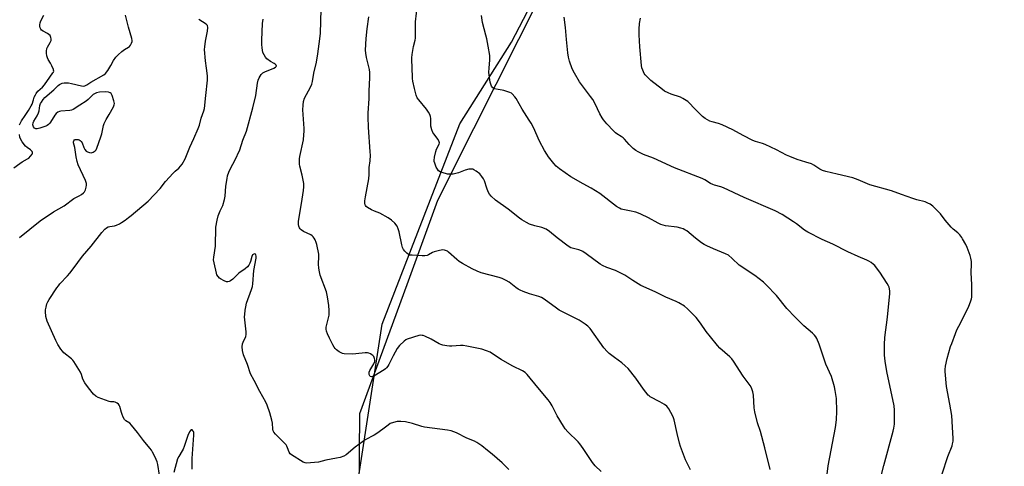
# Model space of a CAD drawing. Units: inches. Extents: x 1201768 to 1207768, y 517457 to 521457.
# Drawn here: x 1204609 to 1205130, y 520111 to 520347 of the extents above; entities that cross this region are included whole.
import ezdxf

# ---------------------------------------------------------------- set-up
doc = ezdxf.new("R2010")
doc.units = ezdxf.units.IN
doc.header["$MEASUREMENT"] = 0
for name, color, linetype in [('NTRL-Farm Land', 3, 'Continuous'), ('NTRL-Trees', 3, 'Continuous'), ('Undefined', 1, 'Continuous')]:
    doc.layers.add(name, color=color, linetype=linetype)

msp = doc.modelspace()

# ---------------------------------------------------------------- linework, layer by layer
at = {"layer": 'NTRL-Farm Land'}
msp.add_polyline3d([(1204654.64, 519700.82, 0), (1204681.46, 519783.44, 0), (1204710.47, 519844.92, 0), (1204742.92, 519909.98, 0), (1204766.44, 519967.76, 0), (1204770.27, 519985.67, 0), (1204801.09, 520186.37, 0), (1204842.22, 520292.22, 0), (1204869.54, 520335.51, 0), (1204910.03, 520413.33, 0), (1204921.86, 520445.93, 0), (1204941.48, 520536.34, 0), (1204945.14, 520545.06, 0), (1204963.05, 520587, 0), (1204977.28, 520601.42, 0), (1204988.22, 520605.6, 0), (1205004.87, 520604.67, 0), (1205020.37, 520600.14, 0), (1205047.01, 520587.35, 0), (1205094.54, 520571.79, 0), (1205144.2, 520568.04, 0)], dxfattribs=at)
at = {"layer": 'NTRL-Trees'}
msp.add_lwpolyline([(1205143.53, 520573.49), (1205087.75, 520566.03), (1205035.3, 520598.56), (1205000.65, 520604.91), (1204988.22, 520605.6), (1204975.36, 520585.97), (1204965.21, 520554.27), (1204953.5, 520517.69), (1204934.94, 520459.69), (1204908.86, 520407.81), (1204849.42, 520289.53), (1204830.38, 520251.65), (1204814.1, 520207.17), (1204789.1, 520138.86), (1204788.07, 520015.2), (1204749.54, 519913.88), (1204670.62, 519736.29), (1204609.51, 519469.04)], dxfattribs=at)
at = {"layer": 'Undefined'}
for points, elevation in [([(1205006.48, 520109.42), (1205003.63, 520120.82), (1205001.22, 520129.57), (1204999.69, 520134.19), (1204998.26, 520139.94), (1204997.94, 520142.13), (1204997.64, 520148.83), (1204997.24, 520150.49), (1204996.49, 520152.64), (1204995.8, 520153.89), (1204992.15, 520158.82), (1204986.92, 520166.71), (1204986.06, 520167.88), (1204985.03, 520168.94), (1204979.78, 520173.69), (1204978.53, 520174.94), (1204974.79, 520179.52), (1204972.56, 520182.48), (1204969.51, 520186.78), (1204967.23, 520189.75), (1204966.22, 520190.84), (1204962.6, 520194.4), (1204961.03, 520195.73), (1204958.14, 520197.54), (1204956.64, 520198.37), (1204951.22, 520200.65), (1204945.49, 520203.46), (1204937.93, 520206.71), (1204933.71, 520209.38), (1204929.56, 520212.17), (1204926.68, 520213.67), (1204924.54, 520214.67), (1204920.05, 520216.19), (1204917.63, 520217.27), (1204916.38, 520218.09), (1204908.96, 520223.53), (1204907.28, 520224.66), (1204906.51, 520225.04), (1204905.15, 520225.53), (1204900.94, 520226.75), (1204899.47, 520227.52), (1204893.68, 520231.95), (1204889.56, 520235.38), (1204887.81, 520236.57), (1204885.64, 520237.43), (1204881.92, 520238.39), (1204879.1, 520239.25), (1204877.5, 520240.01), (1204874.94, 520241.5), (1204873.77, 520242.36), (1204867.82, 520247.09), (1204861.05, 520251.92), (1204858.78, 520254), (1204857.9, 520255.07), (1204857.23, 520256.35), (1204856.45, 520258.23), (1204855.18, 520262.07), (1204854.65, 520263.15), (1204853.89, 520264.43), (1204853.36, 520265.14), (1204852.72, 520265.74), (1204850.83, 520267.17), (1204849.61, 520267.98), (1204849.1, 520268.22), (1204848.58, 520268.34), (1204847.75, 520268.32), (1204846.9, 520268.19), (1204844.93, 520267.69), (1204841.45, 520266.37), (1204840.1, 520265.94), (1204838.72, 520265.69), (1204837.05, 520265.55), (1204835.65, 520265.69), (1204832.87, 520266.43), (1204831.82, 520266.86), (1204830.98, 520267.47), (1204830.29, 520268.23), (1204829.73, 520269.26), (1204828.88, 520271.48), (1204828.66, 520272.32), (1204828.61, 520272.88), (1204828.82, 520274.58), (1204829.49, 520277.69), (1204829.9, 520278.79), (1204831.23, 520281.45), (1204831.4, 520282.24), (1204831.31, 520282.75), (1204830.67, 520283.98), (1204828.35, 520286.92), (1204827.94, 520287.67), (1204827.42, 520289.04), (1204826.89, 520291), (1204826.88, 520295.14), (1204826.72, 520296.22), (1204826.35, 520297.24), (1204825.65, 520298.45), (1204824.54, 520300.09), (1204820.53, 520304.86), (1204819.66, 520306.03), (1204819.1, 520307.34), (1204818.15, 520310.98), (1204817.37, 520314.79), (1204817.18, 520316.17), (1204816.99, 520322.42), (1204816.74, 520325.7), (1204816.74, 520327.12), (1204816.92, 520328.85), (1204817.67, 520333.2), (1204818.54, 520336.58), (1204818.7, 520337.58), (1204818.74, 520339.04), (1204818.64, 520346.19), (1204819.8, 520355.36)], 310), ([(1204609.15, 520232.18), (1204620.19, 520240.88), (1204627.25, 520245.77), (1204632.89, 520248.96), (1204638.01, 520252.74), (1204640.74, 520254.17), (1204641.93, 520254.88), (1204643.04, 520255.69), (1204643.59, 520256.27), (1204644.07, 520257.3), (1204644.46, 520258.72), (1204644.66, 520259.87), (1204644.63, 520260.71), (1204644.05, 520262.32), (1204640.29, 520270.62), (1204639.7, 520272.28), (1204639.1, 520274.81), (1204638.45, 520279.73), (1204637.79, 520282.21), (1204637.77, 520282.72), (1204637.89, 520283.19), (1204638.26, 520283.73), (1204638.69, 520283.92), (1204639.2, 520283.99), (1204640.3, 520283.9), (1204640.81, 520283.73), (1204641.25, 520283.44), (1204641.82, 520282.86), (1204642.28, 520282.18), (1204643.16, 520279.75), (1204643.69, 520278.71), (1204644.44, 520277.83), (1204645.16, 520277.41), (1204646.25, 520277.04), (1204647.08, 520276.96), (1204648.1, 520277.23), (1204649.23, 520277.91), (1204649.73, 520278.54), (1204650.09, 520279.31), (1204652.2, 520285.36), (1204652.68, 520287.03), (1204653.63, 520291.29), (1204653.98, 520292.4), (1204655.01, 520294.5), (1204656.6, 520297.15), (1204658.88, 520301.23), (1204659.29, 520302.29), (1204659.37, 520302.98), (1204659.12, 520304.4), (1204658.23, 520307.25), (1204657.74, 520308.26), (1204657.21, 520308.73), (1204656.31, 520309.05), (1204654.91, 520309.12), (1204651.47, 520308.93), (1204649.84, 520308.58), (1204648.83, 520308.17), (1204648.13, 520307.7), (1204645.56, 520305.21), (1204644.45, 520304.33), (1204641.1, 520302.08), (1204637.5, 520299.85), (1204636.72, 520299.51), (1204635.89, 520299.29), (1204631.12, 520298.9), (1204630.27, 520298.73), (1204629.5, 520298.41), (1204628.65, 520297.71), (1204627.91, 520296.87), (1204625.63, 520293.11), (1204625.08, 520292.42), (1204624.51, 520291.9), (1204623.86, 520291.46), (1204623.13, 520291.08), (1204619.91, 520289.88), (1204618.57, 520289.53), (1204617.76, 520289.57), (1204617.09, 520289.9), (1204616.55, 520290.65), (1204616.29, 520291.68), (1204616.35, 520292.78), (1204616.71, 520293.71), (1204618.47, 520296.5), (1204619.28, 520298.09), (1204619.57, 520299.16), (1204620, 520301.94), (1204620.37, 520303.02), (1204620.75, 520303.76), (1204621.69, 520305.12), (1204622.66, 520306.16), (1204627.31, 520310.26), (1204629.67, 520312.55), (1204630.29, 520313.04), (1204630.97, 520313.42), (1204631.79, 520313.71), (1204632.84, 520313.91), (1204633.92, 520313.99), (1204635.05, 520313.95), (1204636.78, 520313.66), (1204642, 520312.38), (1204642.86, 520312.26), (1204643.7, 520312.33), (1204644.74, 520312.81), (1204646.96, 520314.24), (1204653.77, 520318.18), (1204654.65, 520318.92), (1204655.85, 520320.52), (1204657.56, 520323.19), (1204658.85, 520325.77), (1204660.12, 520327.59), (1204661.36, 520328.83), (1204663.39, 520330.56), (1204664.79, 520331.52), (1204666.85, 520332.73), (1204667.44, 520333.21), (1204667.96, 520333.9), (1204668.49, 520334.94), (1204668.76, 520335.76), (1204668.8, 520336.31), (1204668.61, 520337.44), (1204666.84, 520343.45), (1204665.25, 520349.67)], 300), ([(1204609.26, 520291.69), (1204609.64, 520292.81), (1204610.2, 520293.82), (1204612.14, 520296.74), (1204613.94, 520299.27), (1204615.43, 520301.7), (1204615.89, 520302.7), (1204616.56, 520305.03), (1204617.02, 520306.35), (1204617.56, 520307.64), (1204617.97, 520308.38), (1204618.87, 520309.5), (1204621.29, 520311.73), (1204622.43, 520312.96), (1204625.17, 520317.02), (1204626.86, 520319.16), (1204627.12, 520319.61), (1204627.27, 520320.07), (1204627.25, 520320.56), (1204627.12, 520321.07), (1204626.35, 520322.89), (1204625.56, 520324.42), (1204624.38, 520326.21), (1204623.93, 520327.15), (1204623.63, 520328.2), (1204623.42, 520329.58), (1204623.42, 520330.68), (1204623.7, 520332.03), (1204624.03, 520332.81), (1204625.4, 520335.34), (1204625.85, 520336.36), (1204625.97, 520337.15), (1204625.81, 520337.98), (1204625.33, 520339), (1204624.74, 520339.59), (1204623.99, 520340.05), (1204621.64, 520341.24), (1204620.85, 520341.83), (1204620.46, 520342.37), (1204620.16, 520343.08), (1204619.97, 520343.84), (1204619.92, 520344.57), (1204620.12, 520345.64), (1204620.5, 520346.68), (1204622.01, 520349.69)], 298), ([(1204916.97, 520108.34), (1204913.87, 520111.33), (1204912.34, 520113.16), (1204907.46, 520120.54), (1204905.66, 520123.05), (1204904.72, 520124.08), (1204899.39, 520129.38), (1204898.01, 520130.9), (1204897.03, 520132.34), (1204893.69, 520137.79), (1204890.98, 520143.11), (1204889.91, 520144.83), (1204888.86, 520146.21), (1204883.48, 520152.72), (1204877.89, 520159.7), (1204876.81, 520160.67), (1204875.41, 520161.67), (1204870.19, 520164.14), (1204868.65, 520164.95), (1204864.1, 520167.61), (1204859.51, 520170.65), (1204858.24, 520171.41), (1204856.34, 520172.2), (1204853.84, 520173.05), (1204845.82, 520174.71), (1204843.89, 520174.94), (1204842.5, 520175), (1204837.93, 520174.65), (1204836.79, 520174.64), (1204835.39, 520174.8), (1204833.17, 520175.23), (1204832.09, 520175.53), (1204831.31, 520175.88), (1204827.04, 520178.29), (1204823.6, 520179.98), (1204822.78, 520180.26), (1204822.21, 520180.36), (1204821.34, 520180.4), (1204820.49, 520180.28), (1204814.36, 520178.41), (1204813.58, 520178.05), (1204812.68, 520177.37), (1204810.2, 520174.97), (1204809, 520173.35), (1204806.83, 520169.57), (1204804.53, 520164.88), (1204804.08, 520164.15), (1204803.4, 520163.29), (1204802.81, 520162.71), (1204802.11, 520162.19), (1204796.64, 520158.87), (1204796.02, 520158.55), (1204795.39, 520158.46), (1204794.82, 520158.68), (1204794.51, 520159), (1204794.21, 520159.67), (1204794.13, 520160.43), (1204794.25, 520160.96), (1204794.6, 520161.75), (1204796.64, 520165.33), (1204797.18, 520166.6), (1204797.21, 520167.37), (1204797.02, 520168.14), (1204796.6, 520169.13), (1204796.12, 520169.78), (1204795.69, 520170.15), (1204794.99, 520170.58), (1204794.05, 520170.93), (1204793.32, 520171.07), (1204792.16, 520171.07), (1204787.22, 520170.59), (1204785.46, 520170.5), (1204781, 520170.62), (1204780.14, 520170.75), (1204779.34, 520171.06), (1204778.35, 520171.7), (1204776.93, 520172.79), (1204776.27, 520173.38), (1204775.74, 520174.05), (1204775.02, 520175.29), (1204773.15, 520178.89), (1204772.11, 520181.2), (1204771.59, 520182.57), (1204771.37, 520183.65), (1204771.4, 520184.73), (1204772.73, 520189.6), (1204772.98, 520190.99), (1204772.98, 520193.53), (1204772.8, 520196.09), (1204772.22, 520200.67), (1204771.64, 520203.35), (1204768.35, 520212.26), (1204767.84, 520213.96), (1204767.55, 520215.96), (1204767.38, 520217.97), (1204767.56, 520222.13), (1204767.52, 520223.31), (1204766.55, 520228.45), (1204766.2, 520229.53), (1204765.64, 520230.83), (1204765.1, 520231.81), (1204764.59, 520232.45), (1204763.99, 520233.01), (1204763.29, 520233.48), (1204759.4, 520235.38), (1204758.26, 520236.12), (1204757.69, 520236.65), (1204757.26, 520237.29), (1204757, 520238.09), (1204756.85, 520238.93), (1204756.82, 520239.79), (1204756.9, 520240.68), (1204758.74, 520252.45), (1204759.39, 520257.01), (1204759.59, 520258.94), (1204759.55, 520260.77), (1204759.16, 520263.35), (1204758.81, 520265.04), (1204757.54, 520269.78), (1204757.34, 520270.86), (1204757.27, 520271.97), (1204757.34, 520273.7), (1204757.51, 520275.06), (1204759.42, 520283.83), (1204759.72, 520286.4), (1204759.82, 520288.4), (1204759.8, 520289.8), (1204759.08, 520299.71), (1204759.2, 520302.08), (1204759.5, 520304.13), (1204760.05, 520305.76), (1204761.02, 520307.85), (1204763.23, 520311.65), (1204763.86, 520313.23), (1204764.2, 520314.61), (1204764.98, 520319.14), (1204766.28, 520324.89), (1204767.12, 520329.2), (1204768.17, 520337.17), (1204768.43, 520340.26), (1204768.76, 520352.77)], 306), ([(1204683.32, 520106.36), (1204682.3, 520112.14), (1204681.96, 520113.55), (1204680.89, 520115.98), (1204679.59, 520118.63), (1204679.01, 520119.65), (1204678.14, 520120.79), (1204674.81, 520124.76), (1204671.6, 520129.05), (1204668.51, 520132.9), (1204667.48, 520133.87), (1204665.39, 520135.17), (1204664.67, 520135.96), (1204664, 520137.16), (1204663.43, 520138.44), (1204663.08, 520139.56), (1204662.27, 520142.75), (1204661.94, 520143.54), (1204661.62, 520143.97), (1204660.79, 520144.58), (1204659.82, 520145.02), (1204659.04, 520145.18), (1204657.4, 520145.3), (1204656.56, 520145.45), (1204650.8, 520147.49), (1204649.53, 520148.13), (1204648.27, 520149.36), (1204645.61, 520152.57), (1204643.68, 520155.3), (1204642.73, 520157.21), (1204641.91, 520159.76), (1204641.45, 520160.84), (1204637.98, 520166.62), (1204637.43, 520167.29), (1204636.78, 520167.9), (1204632.7, 520171.19), (1204631.92, 520171.97), (1204631.08, 520173.13), (1204629.53, 520175.57), (1204628.41, 520177.62), (1204623.79, 520187.96), (1204623.1, 520190.4), (1204622.88, 520192.95), (1204622.93, 520193.81), (1204623.23, 520195.25), (1204623.7, 520196.97), (1204624.13, 520198.06), (1204624.87, 520199.32), (1204628.9, 520205.46), (1204629.74, 520206.64), (1204630.61, 520207.68), (1204634.62, 520211.93), (1204635.77, 520213.25), (1204637.57, 520215.54), (1204642.5, 520222.25), (1204647.1, 520227.54), (1204652.67, 520234.73), (1204654.28, 520236.49), (1204655.16, 520237.27), (1204656.09, 520237.79), (1204657.05, 520238.03), (1204659.47, 520238.31), (1204660.51, 520238.67), (1204662.03, 520239.4), (1204663.21, 520240.08), (1204665.08, 520241.33), (1204666.94, 520242.64), (1204668.32, 520243.74), (1204677.26, 520251.38), (1204683.53, 520258.09), (1204686.49, 520261.76), (1204690.47, 520266.18), (1204691.51, 520267.24), (1204693.49, 520268.89), (1204694.46, 520269.81), (1204695.29, 520270.95), (1204696.78, 520273.82), (1204699.26, 520279.86), (1204701.46, 520284.5), (1204703.79, 520289.76), (1204704.41, 520291.6), (1204705.35, 520295.28), (1204706.8, 520299.19), (1204707.1, 520300.29), (1204707.74, 520307.23), (1204708.61, 520315.28), (1204708.68, 520316.56), (1204708.63, 520317.66), (1204708.14, 520321.76), (1204707.55, 520325.61), (1204707.16, 520331.63), (1204707.26, 520333.06), (1204707.66, 520335.93), (1204708.66, 520341.33), (1204708.81, 520343.23), (1204708.61, 520344.23), (1204708.37, 520344.67), (1204708, 520345.05), (1204704.02, 520347.5)], 302), ([(1204868.09, 520109.35), (1204866.08, 520111.55), (1204864.59, 520112.97), (1204859.28, 520117.58), (1204856.81, 520119.45), (1204853.77, 520121.98), (1204851.27, 520123.73), (1204849.97, 520124.36), (1204845.92, 520125.99), (1204840.34, 520128.82), (1204837.68, 520129.88), (1204835.68, 520130.27), (1204823.56, 520131.82), (1204822.14, 520132.17), (1204817.07, 520133.72), (1204813.35, 520134.67), (1204811.05, 520134.88), (1204809.05, 520134.84), (1204807.04, 520134.35), (1204805.4, 520133.71), (1204804.24, 520132.92), (1204801.5, 520130.7), (1204798.35, 520128.5), (1204796.83, 520127.6), (1204792.15, 520125.08), (1204790.69, 520124.13), (1204786.72, 520121.2), (1204782.03, 520117.25), (1204780.77, 520116.55), (1204778.88, 520115.84), (1204777.01, 520115.4), (1204771.35, 520114.41), (1204767.44, 520113.34), (1204763.14, 520112.92), (1204761.13, 520112.83), (1204760.31, 520112.93), (1204759.26, 520113.36), (1204753.03, 520117.21), (1204752.39, 520117.76), (1204751.82, 520118.6), (1204751.02, 520120.94), (1204750.68, 520121.69), (1204750.23, 520122.4), (1204749.25, 520123.49), (1204744.6, 520128.04), (1204743.73, 520129.17), (1204743.44, 520129.94), (1204743.26, 520130.77), (1204743.02, 520134), (1204742.75, 520135.44), (1204741.67, 520139.41), (1204740.26, 520143.53), (1204739.53, 520145.11), (1204736.35, 520150.66), (1204733.4, 520156.52), (1204731.36, 520159.96), (1204729.77, 520164.97), (1204727.69, 520170.06), (1204727.1, 520172.31), (1204726.97, 520174.27), (1204727.19, 520175.82), (1204727.55, 520176.82), (1204728.91, 520179.75), (1204729.19, 520180.86), (1204729.15, 520182.31), (1204728.31, 520190.25), (1204728.33, 520191.41), (1204728.6, 520193.73), (1204728.88, 520195.46), (1204729.37, 520197.34), (1204732, 520204.69), (1204732.45, 520206.27), (1204732.65, 520207.66), (1204733.25, 520214.67), (1204734.41, 520221.19), (1204734.43, 520222.28), (1204734.26, 520222.96), (1204734.03, 520223.27), (1204733.48, 520223.41), (1204732.88, 520223.23), (1204732.53, 520222.92), (1204732.09, 520222.03), (1204731.41, 520219.38), (1204731.1, 520218.53), (1204730.53, 520217.49), (1204729.8, 520216.57), (1204728.67, 520215.65), (1204725.28, 520213.3), (1204722.03, 520210.16), (1204720.91, 520209.22), (1204720.21, 520208.78), (1204719.48, 520208.61), (1204718.72, 520208.77), (1204717.4, 520209.3), (1204715.59, 520210.2), (1204714.93, 520210.7), (1204714.24, 520211.53), (1204713.67, 520212.46), (1204713.36, 520213.25), (1204712.12, 520218.68), (1204711.9, 520220.38), (1204711.99, 520221.73), (1204712.83, 520227.58), (1204713.11, 520237.55), (1204713.79, 520241.35), (1204714.35, 520243.62), (1204715.31, 520246.29), (1204716.84, 520249.1), (1204717.72, 520252.23), (1204718.03, 520253.98), (1204718.41, 520259.27), (1204719.01, 520263.32), (1204719.33, 520264.73), (1204720.03, 520266.65), (1204721.05, 520269.07), (1204723.09, 520272.88), (1204725.76, 520278.49), (1204727.44, 520283.54), (1204729.22, 520288.42), (1204732.72, 520300.76), (1204734.2, 520307.24), (1204735.18, 520313.79), (1204735.56, 520315.38), (1204736, 520316.56), (1204737.02, 520318.26), (1204737.56, 520318.89), (1204737.99, 520319.23), (1204738.98, 520319.73), (1204743.85, 520321.75), (1204744.72, 520322.29), (1204745.09, 520322.77), (1204744.96, 520323.28), (1204744.53, 520323.78), (1204743.88, 520324.2), (1204741.95, 520325.23), (1204740.1, 520326.66), (1204739.34, 520327.51), (1204738.57, 520328.72), (1204738.02, 520330.05), (1204737.56, 520332.38), (1204737.36, 520334.15), (1204737.34, 520336.53), (1204737.79, 520345.33), (1204738.05, 520347.66)], 304), ([(1204964.16, 520109.2), (1204961.65, 520114.6), (1204958.97, 520121.66), (1204958.45, 520123.35), (1204957.11, 520128.53), (1204955.56, 520135.69), (1204955.23, 520136.81), (1204954.87, 520137.62), (1204952.75, 520141.57), (1204952.28, 520142.31), (1204951.71, 520142.95), (1204950.56, 520143.77), (1204948.08, 520145.24), (1204942.99, 520147.89), (1204942.29, 520148.37), (1204941.87, 520148.76), (1204939.29, 520151.94), (1204935.29, 520157.77), (1204931.2, 520162.85), (1204929.74, 520164.34), (1204927.96, 520165.92), (1204924.1, 520168.61), (1204921.28, 520170.8), (1204920.2, 520171.77), (1204918.44, 520173.85), (1204911.17, 520183.97), (1204909.96, 520185.26), (1204908.54, 520186.32), (1204905.33, 520188.4), (1204897.5, 520192.26), (1204894.75, 520193.76), (1204893.3, 520194.76), (1204886.78, 520199.59), (1204885.35, 520200.49), (1204884.01, 520200.99), (1204878.97, 520202.35), (1204875.67, 520203.55), (1204874.05, 520204.21), (1204873.06, 520204.79), (1204871.89, 520205.62), (1204868.28, 520208.46), (1204866.74, 520209.36), (1204864.6, 520210.43), (1204862.95, 520210.97), (1204853.39, 520213.52), (1204851.29, 520214.36), (1204848.72, 520215.57), (1204843.57, 520218.44), (1204841.9, 520219.48), (1204840.56, 520220.57), (1204836.27, 520224.45), (1204835.61, 520224.92), (1204835.1, 520225.15), (1204834, 520225.45), (1204833.15, 520225.56), (1204832.29, 520225.52), (1204831.43, 520225.34), (1204828.57, 520224.55), (1204827.78, 520224.2), (1204825.59, 520222.97), (1204824.82, 520222.7), (1204823.68, 520222.51), (1204822.22, 520222.46), (1204816.91, 520222.72), (1204815.76, 520222.86), (1204814.98, 520223.15), (1204814.06, 520223.82), (1204813.04, 520224.87), (1204812.39, 520225.85), (1204811.86, 520226.89), (1204811.43, 520228.31), (1204810.01, 520235.05), (1204809.57, 520236.71), (1204808.94, 520238.14), (1204807.74, 520239.75), (1204806.01, 520241.32), (1204804.34, 520242.53), (1204799.91, 520244.92), (1204797.04, 520245.99), (1204795.49, 520246.75), (1204793.25, 520248.05), (1204792.63, 520248.58), (1204792.35, 520248.99), (1204792.15, 520249.46), (1204791.99, 520250.24), (1204792, 520251.61), (1204792.26, 520253.57), (1204794.09, 520263.21), (1204794.23, 520265.49), (1204794.29, 520269.24), (1204794.74, 520272.71), (1204794.87, 520275.6), (1204794.8, 520277.36), (1204793.77, 520290.44), (1204793.62, 520295.83), (1204793.67, 520297.92), (1204794.17, 520305.71), (1204794.2, 520309.53), (1204794.6, 520316.75), (1204794.62, 520319.32), (1204794.38, 520321.02), (1204792.85, 520327.36), (1204792.47, 520329.66), (1204792.35, 520331.28), (1204792.68, 520337.3), (1204793.11, 520342.44), (1204794, 520348.78)], 308), ([(1205063.1, 520097.6), (1205066.58, 520111.51), (1205071.56, 520129.67), (1205071.9, 520131.38), (1205072.15, 520133.41), (1205072.2, 520140.86), (1205072.06, 520143.05), (1205068.14, 520161.19), (1205067.3, 520166.71), (1205066.97, 520169.91), (1205066.83, 520172.17), (1205066.84, 520175.57), (1205067.06, 520179.19), (1205068.43, 520189.98), (1205069.74, 520202.57), (1205069.73, 520203.99), (1205069.34, 520205.85), (1205069, 520206.62), (1205068.24, 520207.87), (1205064.39, 520213.74), (1205062.65, 520216.11), (1205061.71, 520217.24), (1205061.11, 520217.83), (1205059.8, 520218.88), (1205058.66, 520219.66), (1205057.6, 520220.19), (1205052.95, 520222.16), (1205047.52, 520224.62), (1205039.49, 520228.54), (1205033.93, 520231.03), (1205026.37, 520234.92), (1205024.62, 520235.98), (1205020.27, 520239.37), (1205018.74, 520240.45), (1205012.74, 520244.33), (1205009.04, 520246.26), (1204992.6, 520253.36), (1204981.69, 520258.36), (1204980.32, 520258.88), (1204977.03, 520259.76), (1204976.02, 520260.14), (1204974.87, 520260.76), (1204971.81, 520262.64), (1204970.48, 520263.29), (1204955.81, 520268.92), (1204944.73, 520274.13), (1204939.35, 520276.12), (1204936.54, 520277.42), (1204935.32, 520278.12), (1204933.97, 520279.25), (1204931.86, 520281.31), (1204929.38, 520284.09), (1204928.56, 520284.88), (1204927.62, 520285.55), (1204925.22, 520287.03), (1204924.55, 520287.56), (1204923.51, 520288.56), (1204919.9, 520292.32), (1204918.28, 520294.29), (1204917.45, 520295.49), (1204916.26, 520297.55), (1204913.74, 520302.78), (1204912.52, 520305.1), (1204911.4, 520306.73), (1204905.56, 520314.5), (1204902.88, 520318.97), (1204901.68, 520321.27), (1204900.22, 520325.32), (1204899.71, 520327.52), (1204899.39, 520329.83), (1204898.58, 520336.89), (1204898.11, 520343.22), (1204897.38, 520348.63)], 314), ([(1205097.5, 520107.12), (1205100.5, 520116.27), (1205102.66, 520121.97), (1205102.95, 520123.05), (1205103.15, 520124.35), (1205103.19, 520125.77), (1205102.93, 520131.88), (1205102.45, 520137.93), (1205101.51, 520144.06), (1205099.75, 520153.33), (1205098.97, 520161.22), (1205098.98, 520162.4), (1205099.14, 520164.16), (1205100.1, 520168.07), (1205101.91, 520174.45), (1205102.45, 520176.11), (1205104.4, 520181.32), (1205105.16, 520183.22), (1205106.16, 520185.3), (1205111.35, 520195.36), (1205112.55, 520198.63), (1205112.88, 520199.74), (1205113.04, 520200.59), (1205113.12, 520202.06), (1205113.12, 520207.09), (1205112.76, 520213.57), (1205112.91, 520218.05), (1205112.87, 520219.52), (1205112.59, 520221.21), (1205112.27, 520222.59), (1205110.7, 520226.79), (1205109.93, 520228.37), (1205108.25, 520231.48), (1205107.79, 520232.2), (1205106.75, 520233.51), (1205105.78, 520234.52), (1205103.28, 520236.56), (1205102.24, 520237.58), (1205099.01, 520241.33), (1205096.49, 520244.64), (1205095.32, 520245.93), (1205092.42, 520248.76), (1205091.02, 520249.71), (1205089.76, 520250.37), (1205088.45, 520250.92), (1205083.96, 520252.11), (1205081.98, 520252.74), (1205075.81, 520254.86), (1205070.62, 520256.9), (1205059.2, 520260.04), (1205053.03, 520262.7), (1205050.18, 520263.74), (1205041.8, 520265.65), (1205035.82, 520267.08), (1205034.15, 520267.58), (1205032.63, 520268.36), (1205029.52, 520270.35), (1205028.29, 520271.02), (1205025.34, 520272.03), (1205020.68, 520273.35), (1205016.86, 520274.89), (1205015, 520275.76), (1205009.78, 520278.49), (1205003.7, 520281.35), (1205002.36, 520281.86), (1204998.61, 520282.95), (1204997.29, 520283.48), (1204992.13, 520286.06), (1204986.56, 520289), (1204980.93, 520291.72), (1204979.06, 520292.43), (1204975.64, 520293.35), (1204974.54, 520293.75), (1204972.03, 520295.14), (1204970.6, 520296.11), (1204966.37, 520300.31), (1204963.46, 520303.42), (1204962.83, 520303.98), (1204961.89, 520304.64), (1204960.19, 520305.71), (1204958.91, 520306.36), (1204953.98, 520307.96), (1204952.37, 520308.62), (1204950.54, 520309.56), (1204949.36, 520310.38), (1204943.29, 520315.23), (1204940.9, 520317.44), (1204940.29, 520318.09), (1204939.79, 520318.79), (1204939, 520320.6), (1204938.58, 520321.95), (1204938.4, 520323.07), (1204937.39, 520333.04), (1204937.08, 520339.3), (1204937.11, 520342.41), (1204937.31, 520345.26), (1204937.72, 520348.15)], 316), ([(1204606.15, 520268.94), (1204609.39, 520271.36), (1204610.6, 520272.14), (1204613.36, 520273.67), (1204614.07, 520274.15), (1204615.05, 520275.12), (1204615.83, 520276.2), (1204615.99, 520276.66), (1204615.99, 520277.11), (1204615.86, 520277.54), (1204615.59, 520277.94), (1204615.02, 520278.47), (1204613.2, 520279.77), (1204612.42, 520280.49), (1204610.57, 520282.69), (1204609.83, 520283.9), (1204609.41, 520285.27), (1204609.23, 520286.58)], 298), ([(1204700.47, 520109.67), (1204700.58, 520115.24), (1204701.46, 520127.59), (1204701.36, 520129.02), (1204701.21, 520129.53), (1204700.98, 520129.94), (1204700.54, 520130.34), (1204700.2, 520130.38), (1204699.69, 520130.08), (1204699.07, 520129.31), (1204698.27, 520127.39), (1204696.35, 520121.52), (1204695.84, 520120.16), (1204695.33, 520119.22), (1204693.47, 520116.33), (1204692.85, 520114.99), (1204690.91, 520107.79)], 302)]:
    msp.add_lwpolyline(points, dxfattribs=dict(at, elevation=elevation))
msp.add_polyline3d([(1205035.99, 520102.5, 312), (1205037.06, 520111.38, 312), (1205040.9, 520131.57, 312), (1205041.5, 520135.66, 312), (1205041.7, 520140.23, 312), (1205041.45, 520147.06, 312), (1205040.82, 520151.16, 312), (1205040.4, 520153.19, 312), (1205038.79, 520158.6, 312), (1205035.87, 520165.13, 312), (1205033.97, 520170.98, 312), (1205032.36, 520175.67, 312), (1205031.1, 520178.63, 312), (1205030.55, 520179.63, 312), (1205029.92, 520180.49, 312), (1205028.77, 520181.61, 312), (1205024.22, 520185.38, 312), (1205019.55, 520189.99, 312), (1205015.25, 520194.67, 312), (1205009.73, 520201.4, 312), (1205004.35, 520207.17, 312), (1205002.82, 520208.49, 312), (1204998.22, 520212, 312), (1204989.97, 520217.57, 312), (1204986.27, 520221.05, 312), (1204984.3, 520222.73, 312), (1204982.74, 520223.54, 312), (1204976.38, 520226.13, 312), (1204972.83, 520227.75, 312), (1204971.51, 520228.43, 312), (1204970.07, 520229.4, 312), (1204966.82, 520231.82, 312), (1204962.23, 520235.63, 312), (1204961.28, 520236.24, 312), (1204960.3, 520236.73, 312), (1204959.2, 520237.09, 312), (1204957.18, 520237.53, 312), (1204951.01, 520238.38, 312), (1204948.6, 520238.98, 312), (1204947.06, 520239.63, 312), (1204941.95, 520242.45, 312), (1204938.03, 520244.48, 312), (1204936.7, 520245.08, 312), (1204935.32, 520245.49, 312), (1204931.94, 520246.29, 312), (1204928.46, 520246.93, 312), (1204927.64, 520247.18, 312), (1204926.61, 520247.63, 312), (1204925.16, 520248.6, 312), (1204916.32, 520255.46, 312), (1204911.66, 520258.3, 312), (1204907.45, 520260.53, 312), (1204900.85, 520264.28, 312), (1204894.87, 520268.46, 312), (1204893.15, 520269.91, 312), (1204891.84, 520271.33, 312), (1204889.17, 520274.78, 312), (1204888.16, 520276.19, 312), (1204886.95, 520278.12, 312), (1204884.4, 520283.12, 312), (1204881.09, 520290.25, 312), (1204879.85, 520292.63, 312), (1204878.95, 520294.16, 312), (1204875.17, 520300.07, 312), (1204872.04, 520305.61, 312), (1204871.37, 520306.58, 312), (1204869.93, 520308.04, 312), (1204869.46, 520308.39, 312), (1204868.71, 520308.78, 312), (1204865.46, 520309.93, 312), (1204864.64, 520310.1, 312), (1204862.45, 520310.35, 312), (1204860.56, 520310.84, 312), (1204859.64, 520311.33, 312), (1204859.02, 520312.18, 312), (1204858.58, 520313.2, 312), (1204858.32, 520314.21, 312), (1204857.61, 520319.4, 312), (1204857.65, 520321.91, 312), (1204858.13, 520325.99, 312), (1204858.13, 520327.16, 312), (1204858, 520328.35, 312), (1204857.18, 520333.37, 312), (1204856.44, 520337.16, 312), (1204855.99, 520339.19, 312), (1204854.23, 520345.82, 312), (1204853.64, 520349.63, 312)], dxfattribs=at)

doc.saveas('drawing.dxf')
